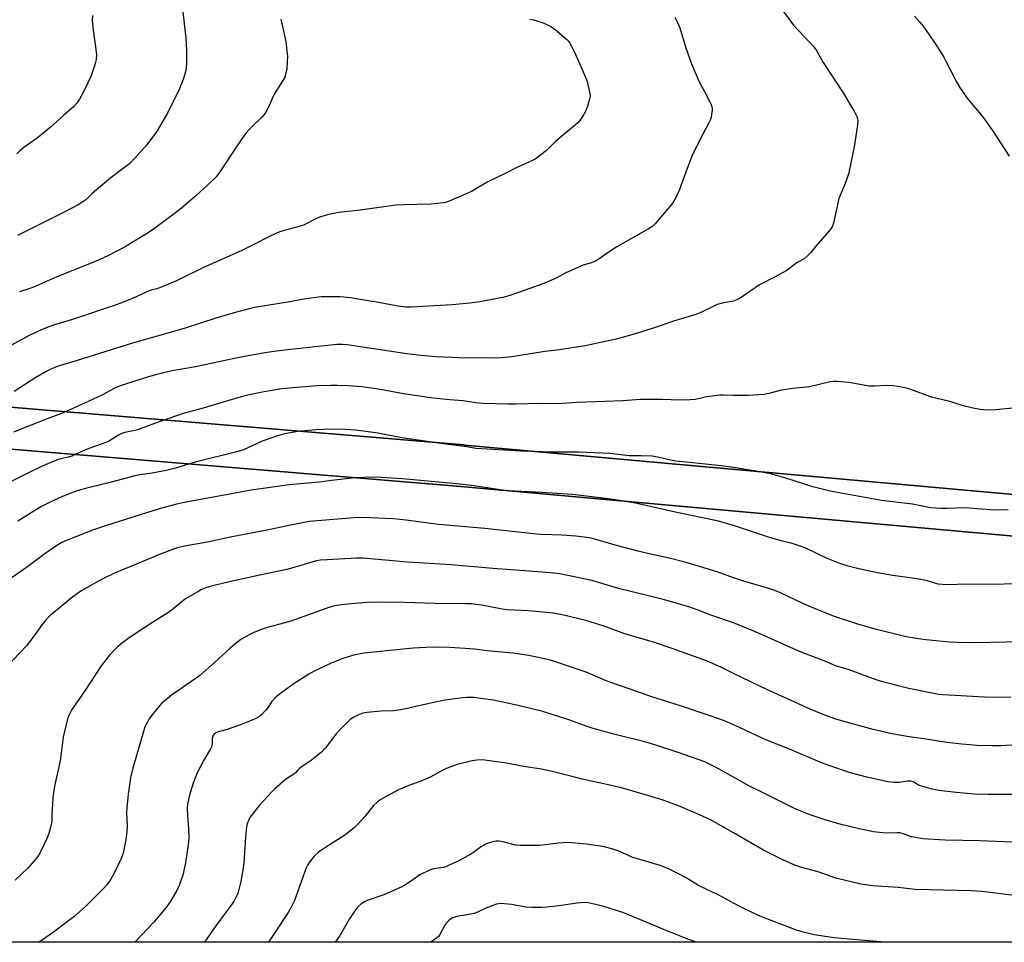
# Model space of a CAD drawing. Units: inches. Extents: x 1237771 to 1243771, y 581452 to 585453.
# Drawn here: x 1241725 to 1242104, y 581452 to 581807 of the extents above; entities that cross this region are included whole.
import ezdxf

# ---------------------------------------------------------------- set-up
doc = ezdxf.new("R2010")
doc.units = ezdxf.units.IN
doc.header["$MEASUREMENT"] = 0
for name, color, linetype in [('NTRL-Farm Land', 3, 'Continuous'), ('TRANS-Road', 130, 'Continuous'), ('Undefined', 1, 'Continuous')]:
    doc.layers.add(name, color=color, linetype=linetype)

msp = doc.modelspace()

# ---------------------------------------------------------------- linework, layer by layer
at = {"layer": 'NTRL-Farm Land'}
for points in [[(1242196.19, 581616.53), (1241896.53, 581643.52), (1241896.48, 581643.53), (1241596.63, 581668.41), (1241596.58, 581668.41), (1241381.5, 581684.74), (1241320.12, 581692.74), (1241210.1, 581702.27), (1241209.02, 581692.11), (1241207.38, 581676.56), (1241211.67, 581675.46), (1241212.1, 581675.36), (1241212.62, 581675.27), (1241213.13, 581675.22), (1241240.55, 581673.4), (1241241.07, 581673.38), (1241268.55, 581673.38), (1241269.07, 581673.4), (1241295.92, 581675.18), (1241595.34, 581652.46), (1241895.13, 581627.59), (1242193.57, 581600.7)], [(1242268.45, 581452.21), (1241123.57, 581452.33)]]:
    msp.add_lwpolyline(points, dxfattribs=at)
at = {"layer": 'TRANS-Road'}
msp.add_lwpolyline([(1242193.57, 581600.7), (1241895.13, 581627.59), (1241595.34, 581652.46), (1241295.92, 581675.18), (1241269.07, 581673.4), (1241268.55, 581673.38), (1241241.07, 581673.38), (1241240.55, 581673.4), (1241213.13, 581675.22), (1241212.62, 581675.27), (1241212.1, 581675.36), (1241211.67, 581675.46), (1241207.38, 581676.56), (1241210.1, 581702.27), (1241320.12, 581692.74), (1241381.5, 581684.73), (1241402.87, 581683.11), (1241596.58, 581668.41), (1241596.63, 581668.41), (1241896.48, 581643.53), (1241896.53, 581643.52), (1242196.19, 581616.53)], dxfattribs=at)
at = {"layer": 'Undefined'}
for points, elevation in [([(1242019.1, 581810.37), (1242023.12, 581805.1), (1242030.9, 581796.7), (1242031.91, 581795.24), (1242034.56, 581790.68), (1242042.44, 581778.64), (1242045.36, 581773.81), (1242046.39, 581772.01), (1242047.44, 581769.93), (1242047.74, 581769.13), (1242047.88, 581768.13), (1242047.76, 581766.73), (1242046.42, 581758.27), (1242045.21, 581752.05), (1242044.36, 581748.22), (1242043.9, 581746.65), (1242043.03, 581744.16), (1242040.6, 581738.34), (1242038.48, 581728.87), (1242038.07, 581727.77), (1242037.31, 581726.54), (1242036.23, 581725.16), (1242031.61, 581719.89), (1242029.77, 581717.61), (1242028.32, 581716.14), (1242027.2, 581715.2), (1242024.48, 581713.74), (1242021.21, 581711.13), (1242020.23, 581710.47), (1242016.03, 581708.19), (1242010.04, 581705.1), (1242002.58, 581700.03), (1242001.31, 581699.36), (1242000, 581698.92)], 674), ([(1242069.68, 581808.48), (1242071.75, 581806.15), (1242073, 581804.61), (1242077.35, 581798.43), (1242080.89, 581792.71), (1242081.74, 581791.2), (1242085.88, 581783.04), (1242087.23, 581780.79), (1242090.25, 581776.43), (1242095.33, 581770.51), (1242097.28, 581768.02), (1242099.98, 581764.13), (1242106.08, 581754.69)], 672), ([(1242109.81, 581658), (1242103.54, 581657.29), (1242100.94, 581657.08), (1242097.43, 581656.97), (1242094.92, 581657.18), (1242092.68, 581657.53), (1242088.94, 581658.49), (1242083.22, 581660.26), (1242076.25, 581661.97), (1242067.88, 581664.99), (1242066.07, 581665.48), (1242063.17, 581666.08), (1242061.46, 581666.28), (1242058.93, 581666.4), (1242054.36, 581666.11), (1242052.31, 581666.19), (1242050.85, 581666.39), (1242044.44, 581667.62), (1242039.85, 581667.99), (1242038.46, 581668), (1242037.22, 581667.84), (1242029.24, 581665.93), (1242022.76, 581665.21), (1242017.94, 581664.5), (1242013.58, 581663.34), (1242011.77, 581663), (1242005.79, 581662.6), (1242000, 581662.56)], 672), ([(1242105.74, 581618.55), (1242100.49, 581618.43), (1242093.92, 581619.02), (1242089.32, 581619.31), (1242082.28, 581619.11), (1242079.93, 581619.16), (1242075.84, 581619.4), (1242068.91, 581620.81), (1242057.02, 581622.21), (1242037.26, 581625.8), (1242030.49, 581627.39), (1242019.74, 581630.96), (1242014.24, 581632.38), (1242008.76, 581633.46), (1242000, 581634.86)], 670), ([(1242000, 581612.54), (1241994.26, 581614.17), (1241978.24, 581617.5), (1241962.37, 581621.12), (1241959.25, 581621.71), (1241951.95, 581622.88), (1241938.12, 581624.46), (1241926.27, 581625.26), (1241913.25, 581625.85), (1241907.77, 581626.62), (1241900.27, 581627.88), (1241893.66, 581628.61), (1241872.62, 581630.48), (1241864.56, 581631.03), (1241861.61, 581631.1), (1241854.47, 581630.85), (1241845.43, 581629.81), (1241840.83, 581629.19), (1241832.01, 581628.48), (1241829.16, 581628.17), (1241814.52, 581626.17), (1241805.59, 581624.46), (1241790.16, 581621.67), (1241786.31, 581620.87), (1241779.1, 581618.93), (1241758.9, 581612.61), (1241753.9, 581610.94), (1241744.38, 581607.19), (1241741.72, 581605.97), (1241739.74, 581604.86), (1241734.19, 581601.04), (1241728.02, 581596.44), (1241720.85, 581591.46)], 668), ([(1242000, 581592.41), (1241993.73, 581594.75), (1241981.85, 581598.29), (1241974.75, 581600.11), (1241966.46, 581601.88), (1241963.34, 581602.64), (1241955.08, 581604.83), (1241946.7, 581607.32), (1241944.61, 581607.78), (1241939.33, 581608.43), (1241934.14, 581608.85), (1241926.23, 581609.07), (1241924.23, 581609.2), (1241904.44, 581611.38), (1241886.58, 581612.93), (1241877.94, 581614.13), (1241874.1, 581614.58), (1241869.28, 581615.06), (1241866.15, 581615.25), (1241860.59, 581615.51), (1241855.71, 581615.6), (1241836.81, 581614.16), (1241829.6, 581612.72), (1241819.96, 581610.67), (1241806.48, 581608.12), (1241798.41, 581606.31), (1241788.9, 581604.63), (1241786.14, 581603.93), (1241784.22, 581603.34), (1241779.24, 581601.43), (1241769.12, 581597.17), (1241762.22, 581594.4), (1241757.45, 581592.05), (1241754.56, 581590.52), (1241749.39, 581587.56), (1241745.86, 581585.17), (1241737.12, 581577.83), (1241736.28, 581577.03), (1241735.17, 581575.81), (1241734.13, 581574.48), (1241731.32, 581570.46), (1241728.12, 581566.29), (1241720.45, 581558.25)], 666), ([(1242107.52, 581590.12), (1242104.09, 581589.93), (1242097.52, 581589.85), (1242089.68, 581589.96), (1242082.44, 581589.71), (1242080.44, 581589.82), (1242078.82, 581590.03), (1242074.12, 581591.39), (1242072.09, 581591.8), (1242067.97, 581592.46), (1242061.2, 581593.33), (1242055.48, 581594.33), (1242048.29, 581595.87), (1242044.16, 581596.93), (1242040.98, 581597.95), (1242035.86, 581600.01), (1242028.33, 581603.61), (1242026.77, 581604.25), (1242022.66, 581605.58), (1242018.91, 581606.51), (1242013.89, 581607.91), (1242000, 581612.54)], 668), ([(1242116.89, 581567.97), (1242092.89, 581567.38), (1242086.05, 581567.54), (1242083.1, 581567.71), (1242077.84, 581568.13), (1242072.84, 581568.69), (1242066.51, 581569.79), (1242055, 581572.53), (1242048.2, 581574.42), (1242038.54, 581577.73), (1242030.94, 581580.75), (1242026.73, 581582.6), (1242018.08, 581586.71), (1242015.9, 581587.6), (1242013.66, 581588.34), (1242003.44, 581591.25), (1242000, 581592.41)], 666), ([(1242106.69, 581546.53), (1242102.24, 581546.41), (1242096.61, 581546.5), (1242080.59, 581547.38), (1242078.89, 581547.56), (1242076.99, 581547.88), (1242067.5, 581549.85), (1242057.84, 581552.35), (1242055.35, 581553.12), (1242044.52, 581556.98), (1242039.32, 581558.62), (1242035.6, 581560.18), (1242025.43, 581564.15), (1242008.55, 581571.66), (1242000, 581575.16)], 664), ([(1242111.05, 581528.36), (1242102.92, 581527.86), (1242099.68, 581527.77), (1242093.76, 581527.92), (1242087.83, 581528.39), (1242082.09, 581529.07), (1242074.9, 581530.2), (1242067.67, 581531.23), (1242060.91, 581532.39), (1242053.78, 581534.12), (1242044.72, 581536.58), (1242039.04, 581538.24), (1242033.89, 581540.07), (1242029.51, 581541.86), (1242020.82, 581545.9), (1242013.4, 581549.16), (1242000, 581555.68)], 662), ([(1242113.61, 581509.08), (1242098.03, 581509.07), (1242092.72, 581509.24), (1242085.73, 581509.83), (1242079.08, 581510.62), (1242076.5, 581511.17), (1242071.96, 581512.38), (1242071.18, 581512.71), (1242069.11, 581513.91), (1242068.16, 581514.21), (1242067.06, 581514.21), (1242063.76, 581513.68), (1242061.78, 581513.73), (1242059.52, 581513.91), (1242051.37, 581515.72), (1242045.06, 581517.35), (1242036.72, 581520.18), (1242034.28, 581521.12), (1242021.54, 581526.48), (1242012.53, 581530.1), (1242009.16, 581531.63), (1242002.37, 581534.89), (1242000, 581535.93)], 660), ([(1242000, 581494.35), (1241991.44, 581499.18), (1241988.17, 581500.8), (1241979.46, 581504.41), (1241972.61, 581506.96), (1241964.44, 581509.52), (1241956.89, 581511.58), (1241950.1, 581513.22), (1241941.83, 581514.96), (1241937.95, 581516.05), (1241929.73, 581518.1), (1241926.19, 581518.76), (1241919.42, 581519.86), (1241911.9, 581521.24), (1241905.22, 581522.2), (1241903.48, 581522.38), (1241901.27, 581522.28), (1241899.56, 581521.98), (1241893.8, 581520.57), (1241890.27, 581519.37), (1241888.71, 581518.63), (1241883.59, 581515.93), (1241881.02, 581514.72), (1241879.42, 581514.07), (1241875.21, 581512.58), (1241871.18, 581510.87), (1241868.07, 581509.26), (1241864.06, 581506.97), (1241862.97, 581506.12), (1241861.57, 581504.8), (1241858.33, 581500.76), (1241855.41, 581497.47), (1241854.17, 581496.25), (1241850.53, 581493.37), (1241843.81, 581489.2), (1241840.45, 581486.92), (1241838.69, 581485.36), (1241836.8, 581482.86), (1241836.2, 581481.89), (1241835.72, 581480.8), (1241831.16, 581468.24), (1241829.79, 581465.45), (1241828.75, 581463.7), (1241824.04, 581456.44), (1241821.22, 581452.26)], 656), ([(1242110.42, 581490.65), (1242094.98, 581491.21), (1242081.44, 581491.5), (1242075.02, 581491.83), (1242072.99, 581491.99), (1242068.48, 581492.83), (1242065.36, 581493.94), (1242064, 581494.29), (1242062.95, 581494.35), (1242058.88, 581494.16), (1242056.21, 581494.43), (1242053.86, 581494.77), (1242047.82, 581496.05), (1242042.01, 581497.4), (1242036.08, 581499.08), (1242029.09, 581501.41), (1242023.46, 581503.72), (1242016.02, 581507.42), (1242010.48, 581510.29), (1242005.97, 581512.47), (1242000, 581515.71)], 658), ([(1242107.94, 581470.28), (1242095.51, 581471.73), (1242091.44, 581471.99), (1242069.92, 581472.58), (1242063.43, 581473.25), (1242053.59, 581473.94), (1242049.03, 581474.54), (1242039.45, 581476.85), (1242032.63, 581479.29), (1242025.75, 581481.15), (1242023.58, 581481.94), (1242019.31, 581483.75), (1242011.57, 581487.71), (1242000, 581494.35)], 656), ([(1242000, 581467.31), (1241994.4, 581470.3), (1241986.62, 581474.05), (1241981.78, 581476.97), (1241978.41, 581478.8), (1241975.07, 581480.47), (1241971.81, 581481.75), (1241963.99, 581484.07), (1241960.99, 581485.03), (1241959.67, 581485.55), (1241955.99, 581487.31), (1241953.57, 581488.1), (1241949.86, 581489.02), (1241947.83, 581489.39), (1241943.47, 581490.03), (1241938, 581490.53), (1241936.29, 581490.56), (1241932.59, 581490.34), (1241925.43, 581489.47), (1241917.94, 581489.45), (1241916.17, 581489.62), (1241911.34, 581490.83), (1241909.92, 581491.07), (1241908.79, 581491.15), (1241907.96, 581491.05), (1241906.89, 581490.75), (1241905.02, 581490.09), (1241904, 581489.63), (1241903.1, 581489.04), (1241900.19, 581486.86), (1241898.99, 581486.08), (1241894.4, 581483.61), (1241890.68, 581481.83), (1241889.34, 581481.24), (1241888.54, 581480.99), (1241884.68, 581480.48), (1241883.06, 581479.92), (1241879.42, 581478.15), (1241875.83, 581475.56), (1241873.67, 581474.22), (1241872.17, 581473.39), (1241865.54, 581470.52), (1241859.09, 581468.35), (1241858.06, 581467.84), (1241856.85, 581467.06), (1241855.44, 581465.71), (1241854.41, 581464.36), (1241852.38, 581461.2), (1241848.44, 581454.57), (1241846.86, 581452.25)], 654)]:
    msp.add_lwpolyline(points, dxfattribs=dict(at, elevation=elevation))
for points in [[(1241977.51, 581808.13, 676), (1241978.63, 581805.85, 676), (1241979.37, 581804.04, 676), (1241981.6, 581796.71, 676), (1241983.06, 581792.32, 676), (1241983.92, 581790.1, 676), (1241986.66, 581783.48, 676), (1241989.07, 581779.2, 676), (1241990.81, 581775.75, 676), (1241991.54, 581774.15, 676), (1241991.81, 581773.04, 676), (1241991.79, 581772.19, 676), (1241991.61, 581770.75, 676), (1241991.39, 581769.6, 676), (1241991.14, 581768.77, 676), (1241990.53, 581767.48, 676), (1241987.11, 581760.89, 676), (1241984.17, 581754.85, 676), (1241982.16, 581749.89, 676), (1241979.28, 581741.86, 676), (1241978.59, 581740.24, 676), (1241977.02, 581737.34, 676), (1241976.21, 581736.09, 676), (1241969.85, 581728.64, 676), (1241968.57, 581727.5, 676), (1241967.39, 581726.68, 676), (1241955.19, 581719.76, 676), (1241951.07, 581717.04, 676), (1241948.27, 581715.03, 676), (1241946.77, 581714.2, 676), (1241945.45, 581713.67, 676), (1241942.21, 581712.68, 676), (1241940.13, 581711.86, 676), (1241935.25, 581709.6, 676), (1241932.09, 581707.83, 676), (1241927.02, 581705.71, 676), (1241917.32, 581702.14, 676), (1241913.99, 581701.04, 676), (1241911.31, 581700.33, 676), (1241902.48, 581698.65, 676), (1241898.61, 581698.08, 676), (1241891.83, 581697.45, 676), (1241876.01, 581696.52, 676), (1241874.02, 581696.6, 676), (1241871.19, 581696.9, 676), (1241868.18, 581697.41, 676), (1241862.1, 581698.58, 676), (1241854.82, 581699.81, 676), (1241852.79, 581700.09, 676), (1241848.75, 581700.48, 676), (1241846.71, 581700.55, 676), (1241841.42, 581700.48, 676), (1241835.34, 581699.71, 676), (1241828.55, 581698.46, 676), (1241815.76, 581696.39, 676), (1241813.71, 581695.92, 676), (1241808.34, 581694.49, 676), (1241800.96, 581692.29, 676), (1241788.71, 581688.34, 676), (1241768.9, 581682.67, 676), (1241747.62, 581675.98, 676), (1241739.93, 581673.69, 676), (1241737.2, 581672.63, 676), (1241735.66, 581671.82, 676), (1241731.64, 581669.48, 676), (1241723.32, 581664.1, 676)], [(1241753.49, 581808.72, 684), (1241753.33, 581806.65, 684), (1241753.67, 581803.14, 684), (1241754.92, 581794.73, 684), (1241754.96, 581793.58, 684), (1241754.83, 581791.89, 684), (1241754.61, 581790.78, 684), (1241754.19, 581789.41, 684), (1241753.29, 581786.68, 684), (1241752.64, 581785.04, 684), (1241750.64, 581780.72, 684), (1241748.43, 581776.51, 684), (1241747.48, 581775.01, 684), (1241746.28, 581773.71, 684), (1241742.44, 581770.47, 684), (1241737.05, 581765.5, 684), (1241732.21, 581761.61, 684), (1241727.12, 581758, 684), (1241725.54, 581756.73, 684), (1241724.32, 581755.55, 684)], [(1241788.28, 581810.23, 682), (1241789.37, 581800.1, 682), (1241789.64, 581795.33, 682), (1241789.65, 581790.33, 682), (1241789.38, 581787.54, 682), (1241788.44, 581784.5, 682), (1241786.92, 581780.57, 682), (1241782.36, 581771.14, 682), (1241778.13, 581763.97, 682), (1241774.31, 581758.98, 682), (1241769.79, 581753.85, 682), (1241767.78, 581751.86, 682), (1241761.22, 581746.78, 682), (1241754.97, 581741.69, 682), (1241753.4, 581740.33, 682), (1241750.87, 581737.89, 682), (1241749.76, 581737.01, 682), (1241747.97, 581735.98, 682), (1241742.77, 581733.25, 682), (1241724.66, 581724.18, 682)], [(1241921.7, 581807.31, 678), (1241923.16, 581807.07, 678), (1241926.04, 581806.24, 678), (1241927.72, 581805.61, 678), (1241930.01, 581804.45, 678), (1241931.39, 581803.42, 678), (1241935.8, 581799.66, 678), (1241936.39, 581799.04, 678), (1241937.06, 581798.08, 678), (1241938.76, 581794.96, 678), (1241939.97, 581792.05, 678), (1241943.01, 581785.3, 678), (1241943.7, 581783.36, 678), (1241944.78, 581778.75, 678), (1241944.88, 581777.89, 678), (1241944.82, 581777.05, 678), (1241944.01, 581774.26, 678), (1241943.13, 581771.78, 678), (1241942.09, 581770, 678), (1241940.89, 581768.35, 678), (1241940.14, 581767.5, 678), (1241939.28, 581766.69, 678), (1241931.73, 581760.37, 678), (1241928.06, 581756.8, 678), (1241923.71, 581753.55, 678), (1241922.41, 581752.86, 678), (1241916.96, 581750.44, 678), (1241912.5, 581748.1, 678), (1241905.23, 581744.6, 678), (1241899.24, 581741.09, 678), (1241890.37, 581737.25, 678), (1241889.27, 581736.88, 678), (1241888.43, 581736.71, 678), (1241883.57, 581736.18, 678), (1241873.09, 581735.98, 678), (1241870.15, 581735.79, 678), (1241856.38, 581733.88, 678), (1241848.25, 581732.98, 678), (1241844.32, 581732.23, 678), (1241841.22, 581731.28, 678), (1241839.58, 581730.63, 678), (1241835.9, 581728.69, 678), (1241834.58, 581728.11, 678), (1241831.96, 581727.29, 678), (1241826.33, 581725.83, 678), (1241824.45, 581725.11, 678), (1241821.04, 581723.53, 678), (1241816.09, 581720.88, 678), (1241810.6, 581718.25, 678), (1241796.23, 581711.82, 678), (1241785.72, 581706.74, 678), (1241779.61, 581704.12, 678), (1241778.25, 581703.63, 678), (1241776.37, 581703.18, 678), (1241775.32, 581702.81, 678), (1241769.08, 581699.95, 678), (1241762.94, 581697.53, 678), (1241745.74, 581691.86, 678), (1241738.8, 581689.73, 678), (1241736.69, 581689, 678), (1241735.06, 581688.33, 678), (1241731.24, 581686.68, 678), (1241729.15, 581685.66, 678), (1241714.04, 581677.39, 678)], [(1241825.88, 581807.36, 680), (1241827.78, 581798.81, 680), (1241828.26, 581795.02, 680), (1241828.44, 581792.97, 680), (1241828.39, 581790.98, 680), (1241828.18, 581788.14, 680), (1241827.9, 581786.72, 680), (1241827.39, 581785.06, 680), (1241826.74, 581783.79, 680), (1241823.34, 581778.51, 680), (1241820.86, 581773.01, 680), (1241820.28, 581771.88, 680), (1241819.5, 581770.66, 680), (1241818.78, 581769.76, 680), (1241814.14, 581765.33, 680), (1241812.38, 581763.34, 680), (1241808.42, 581757.69, 680), (1241802.77, 581748.96, 680), (1241801.08, 581746.75, 680), (1241799.67, 581745.32, 680), (1241793.22, 581739.33, 680), (1241788.47, 581735.32, 680), (1241786.39, 581733.67, 680), (1241778.91, 581727.99, 680), (1241776.38, 581726.2, 680), (1241774.18, 581724.8, 680), (1241765.72, 581719.68, 680), (1241759.38, 581716.33, 680), (1241754.92, 581714.3, 680), (1241739.74, 581708.19, 680), (1241730.5, 581704.17, 680), (1241728.92, 581703.57, 680), (1241725.39, 581702.44, 680)], [(1242000, 581698.92, 674), (1241996.2, 581698.22, 674), (1241993.74, 581697.52, 674), (1241992.41, 581697, 674), (1241987.41, 581694.52, 674), (1241985.52, 581693.73, 674), (1241976.95, 581691.13, 674), (1241969.58, 581688.6, 674), (1241961.86, 581686.15, 674), (1241954.89, 581684.27, 674), (1241942.94, 581681.68, 674), (1241933.11, 581680.18, 674), (1241927.51, 581679.46, 674), (1241921.95, 581678.65, 674), (1241914.8, 581677.48, 674), (1241910.65, 581677.07, 674), (1241908.29, 581676.98, 674), (1241894.52, 581677.05, 674), (1241885.71, 581677.43, 674), (1241879.8, 581677.91, 674), (1241874.38, 581678.57, 674), (1241851.44, 581682.08, 674), (1241849.47, 581682.22, 674), (1241847.47, 581682.17, 674), (1241828.44, 581680.15, 674), (1241822.29, 581679.37, 674), (1241819.07, 581678.9, 674), (1241810.53, 581677.33, 674), (1241805.65, 581676.35, 674), (1241793.09, 581673.63, 674), (1241784.07, 581672.05, 674), (1241781.94, 581671.61, 674), (1241778.22, 581670.65, 674), (1241774.12, 581669.46, 674), (1241765.34, 581666.73, 674), (1241763.45, 581666.05, 674), (1241761.75, 581665.24, 674), (1241757.09, 581662.74, 674), (1241750.43, 581659.6, 674), (1241744.77, 581657.05, 674), (1241741.57, 581655.7, 674), (1241736.73, 581653.88, 674), (1241723.12, 581648.43, 674)], [(1242000, 581662.56, 672), (1241996.49, 581662.76, 672), (1241994.74, 581662.72, 672), (1241989.83, 581662.04, 672), (1241985.26, 581661.06, 672), (1241983.23, 581660.88, 672), (1241979.36, 581660.83, 672), (1241972.69, 581661.05, 672), (1241964.29, 581661.04, 672), (1241957.5, 581660.58, 672), (1241950.61, 581660.22, 672), (1241939.59, 581659.92, 672), (1241933.95, 581659.51, 672), (1241929.94, 581659.42, 672), (1241925.92, 581659.5, 672), (1241916.15, 581659.19, 672), (1241913.18, 581659.21, 672), (1241903.67, 581659.47, 672), (1241900.74, 581659.81, 672), (1241896.04, 581660.55, 672), (1241890.97, 581660.87, 672), (1241884.57, 581661.48, 672), (1241873.16, 581663.15, 672), (1241864.29, 581664.86, 672), (1241857.11, 581665.92, 672), (1241851.89, 581666.35, 672), (1241847.62, 581666.48, 672), (1241845.19, 581666.47, 672), (1241839.9, 581666.27, 672), (1241830.53, 581665.55, 672), (1241826.35, 581665.08, 672), (1241819.5, 581664.04, 672), (1241813.69, 581662.8, 672), (1241810.7, 581662.01, 672), (1241796.03, 581657.73, 672), (1241788.35, 581655.59, 672), (1241777.38, 581651.86, 672), (1241770.82, 581649.42, 672), (1241769.78, 581649.14, 672), (1241765.87, 581648.33, 672), (1241764.77, 581648, 672), (1241763.48, 581647.33, 672), (1241759.97, 581645.17, 672), (1241758.92, 581644.66, 672), (1241752.02, 581642.13, 672), (1241748.98, 581640.87, 672), (1241745.5, 581639.26, 672), (1241744.16, 581638.85, 672), (1241740.31, 581637.89, 672), (1241734.14, 581635.43, 672), (1241729.58, 581633.24, 672), (1241715.83, 581626.27, 672)], [(1242000, 581634.86, 670), (1241995.34, 581635.47, 670), (1241981.83, 581636.87, 670), (1241977.84, 581637.36, 670), (1241975.84, 581637.7, 670), (1241970.94, 581638.85, 670), (1241968.77, 581639.17, 670), (1241964.38, 581639.32, 670), (1241959.87, 581639.35, 670), (1241954.56, 581640.06, 670), (1241952.47, 581640.22, 670), (1241940.51, 581640.74, 670), (1241930.62, 581640.82, 670), (1241918.25, 581641.21, 670), (1241900.9, 581642.24, 670), (1241897.42, 581642.8, 670), (1241890.27, 581643.7, 670), (1241872.42, 581646.32, 670), (1241863.17, 581648.04, 670), (1241856.67, 581649.03, 670), (1241854.6, 581649.26, 670), (1241848.73, 581649.63, 670), (1241842.29, 581649.49, 670), (1241839.36, 581649.36, 670), (1241832.39, 581648.66, 670), (1241827.34, 581647.81, 670), (1241824.65, 581647.06, 670), (1241818.78, 581645.04, 670), (1241811.49, 581641.73, 670), (1241809.03, 581640.93, 670), (1241792.98, 581636.91, 670), (1241785.37, 581634.65, 670), (1241781.18, 581633.62, 670), (1241776.46, 581632.64, 670), (1241771.73, 581632.09, 670), (1241769.71, 581631.67, 670), (1241759.21, 581628.81, 670), (1241753.31, 581627.46, 670), (1241748.81, 581626.24, 670), (1241746.86, 581625.63, 670), (1241742.52, 581623.98, 670), (1241740.09, 581622.95, 670), (1241736.36, 581621.19, 670), (1241733.6, 581619.7, 670), (1241729.87, 581617.49, 670), (1241724.75, 581614.24, 670)], [(1242000, 581575.16, 664), (1241991.71, 581577.99, 664), (1241986.03, 581580.13, 664), (1241983.28, 581581.08, 664), (1241973.43, 581583.94, 664), (1241966.31, 581585.81, 664), (1241955.77, 581588.38, 664), (1241945.55, 581591.46, 664), (1241933.17, 581593.91, 664), (1241931.04, 581594.18, 664), (1241921.51, 581594.99, 664), (1241907.45, 581596.02, 664), (1241891.46, 581597.45, 664), (1241874.69, 581598.4, 664), (1241857.56, 581600, 664), (1241855.05, 581600.03, 664), (1241843.8, 581599.39, 664), (1241840.98, 581599.16, 664), (1241839.58, 581598.96, 664), (1241838.18, 581598.61, 664), (1241833.16, 581597.05, 664), (1241828.16, 581595.68, 664), (1241818.38, 581593.61, 664), (1241805.57, 581590.78, 664), (1241798.7, 581589.08, 664), (1241796.74, 581588.45, 664), (1241795.39, 581587.9, 664), (1241794.34, 581587.36, 664), (1241789.28, 581584.31, 664), (1241783.05, 581579.33, 664), (1241775.53, 581574.6, 664), (1241767.57, 581569.35, 664), (1241765.46, 581567.82, 664), (1241763.04, 581565.89, 664), (1241761.92, 581564.79, 664), (1241760, 581562.64, 664), (1241756.86, 581558.57, 664), (1241750.8, 581549.3, 664), (1241748.02, 581545.21, 664), (1241745.52, 581541.78, 664), (1241744.45, 581539.74, 664), (1241743.8, 581538.14, 664), (1241742.25, 581531.19, 664), (1241741.03, 581522.01, 664), (1241738.86, 581512.33, 664), (1241738.57, 581510.62, 664), (1241738.2, 581507.73, 664), (1241738.02, 581505.36, 664), (1241737.8, 581501.8, 664), (1241737.78, 581498.91, 664), (1241737.41, 581496.89, 664), (1241736.66, 581494.03, 664), (1241736.03, 581492.45, 664), (1241733.46, 581487.02, 664), (1241732.66, 581485.64, 664), (1241731.84, 581484.5, 664), (1241728.61, 581480.73, 664), (1241723.7, 581476.18, 664)], [(1242000, 581555.68, 662), (1241995.18, 581558.05, 662), (1241989.71, 581560.5, 662), (1241976.43, 581565.3, 662), (1241969.7, 581567.61, 662), (1241957.81, 581571.01, 662), (1241950.32, 581573.81, 662), (1241947.01, 581574.9, 662), (1241943.29, 581575.97, 662), (1241934.1, 581578.19, 662), (1241930.66, 581578.81, 662), (1241921.13, 581579.74, 662), (1241913.02, 581580.06, 662), (1241911.11, 581580.35, 662), (1241903.92, 581581.83, 662), (1241899.22, 581582.36, 662), (1241897.06, 581582.47, 662), (1241885.24, 581582.58, 662), (1241873.54, 581583, 662), (1241864.68, 581583.06, 662), (1241858.95, 581582.9, 662), (1241853.01, 581582.44, 662), (1241849.16, 581582.01, 662), (1241846.64, 581581.62, 662), (1241844.77, 581581.14, 662), (1241829.32, 581575.64, 662), (1241821.21, 581573.5, 662), (1241818.75, 581572.63, 662), (1241815.26, 581571.24, 662), (1241813.72, 581570.5, 662), (1241810.53, 581568.67, 662), (1241808.18, 581566.92, 662), (1241806.37, 581565.4, 662), (1241800.3, 581559.72, 662), (1241794.8, 581554.89, 662), (1241791.73, 581552.62, 662), (1241783.85, 581547.26, 662), (1241780.88, 581544.87, 662), (1241780.03, 581544.07, 662), (1241779.26, 581543.19, 662), (1241776.28, 581539.56, 662), (1241775.25, 581538.14, 662), (1241773.77, 581535.31, 662), (1241773.03, 581533.36, 662), (1241768.96, 581519.17, 662), (1241768.11, 581515.43, 662), (1241767.16, 581509.14, 662), (1241766.67, 581504.13, 662), (1241766.61, 581502.08, 662), (1241766.77, 581497.01, 662), (1241766.62, 581494.77, 662), (1241766.25, 581491.68, 662), (1241765.26, 581486.56, 662), (1241764.62, 581484.7, 662), (1241761.86, 581478.79, 662), (1241760.16, 581475.88, 662), (1241758.85, 581474.16, 662), (1241757.51, 581472.73, 662), (1241750.72, 581465.95, 662), (1241746.34, 581461.99, 662), (1241738.51, 581456.17, 662), (1241732.97, 581452.27, 662)], [(1242000, 581535.93, 660), (1241996.58, 581537.36, 660), (1241990.72, 581539.52, 660), (1241980.43, 581542.96, 660), (1241967.85, 581546.87, 660), (1241960.28, 581549.65, 660), (1241952.07, 581552.48, 660), (1241949.86, 581553.35, 660), (1241943.39, 581556.12, 660), (1241941.46, 581556.83, 660), (1241929.64, 581560.74, 660), (1241921.34, 581562.59, 660), (1241915.2, 581563.42, 660), (1241905.32, 581564.33, 660), (1241900.47, 581564.92, 660), (1241896.8, 581565.28, 660), (1241890.84, 581565.66, 660), (1241884.22, 581565.75, 660), (1241876.82, 581565.43, 660), (1241857.93, 581563.45, 660), (1241854.41, 581562.82, 660), (1241849.72, 581561.42, 660), (1241845.22, 581559.6, 660), (1241838.73, 581556.53, 660), (1241836.67, 581555.34, 660), (1241830.61, 581551.53, 660), (1241825.29, 581547.6, 660), (1241823.98, 581546.48, 660), (1241822.48, 581544.87, 660), (1241820.74, 581542.27, 660), (1241820.04, 581541.37, 660), (1241818.48, 581539.74, 660), (1241817.37, 581538.86, 660), (1241815.79, 581538.1, 660), (1241810.06, 581535.7, 660), (1241805.24, 581534.13, 660), (1241801.81, 581533.15, 660), (1241800.75, 581532.65, 660), (1241800.09, 581532.14, 660), (1241799.7, 581531.51, 660), (1241799.49, 581530.79, 660), (1241799.54, 581528.42, 660), (1241799.26, 581527.38, 660), (1241798.73, 581526.36, 660), (1241796.32, 581522.32, 660), (1241793.75, 581517.41, 660), (1241792.24, 581513.48, 660), (1241790.73, 581508.87, 660), (1241790.05, 581505.46, 660), (1241789.89, 581503.72, 660), (1241790.01, 581500.74, 660), (1241790.46, 581496.06, 660), (1241790.48, 581492.1, 660), (1241790.25, 581489.76, 660), (1241789.28, 581482.73, 660), (1241788.26, 581478.05, 660), (1241786.78, 581474.01, 660), (1241785.93, 581472.19, 660), (1241783.31, 581467.72, 660), (1241781.68, 581465.43, 660), (1241777.08, 581459.99, 660), (1241769.81, 581452.26, 660)], [(1242000, 581515.71, 658), (1241993.33, 581519.47, 658), (1241988.95, 581521.58, 658), (1241986.48, 581522.52, 658), (1241978.75, 581525.23, 658), (1241969.83, 581528.22, 658), (1241965.88, 581529.34, 658), (1241954.52, 581532.14, 658), (1241946.08, 581534.41, 658), (1241943.73, 581535.17, 658), (1241936.73, 581537.74, 658), (1241926.68, 581540.95, 658), (1241917.26, 581543.36, 658), (1241907.73, 581545.31, 658), (1241904.66, 581545.78, 658), (1241899.98, 581546.33, 658), (1241897.51, 581546.42, 658), (1241895.81, 581546.31, 658), (1241889.06, 581545.32, 658), (1241879.55, 581543.3, 658), (1241874.05, 581541.99, 658), (1241872.07, 581541.6, 658), (1241869.3, 581541.22, 658), (1241864.32, 581541.12, 658), (1241859.13, 581540.62, 658), (1241857.44, 581540.32, 658), (1241855.55, 581539.62, 658), (1241854, 581538.87, 658), (1241852.6, 581537.89, 658), (1241851.5, 581536.9, 658), (1241848.33, 581533.75, 658), (1241847.15, 581532.42, 658), (1241843.1, 581527.08, 658), (1241841.54, 581525.38, 658), (1241837.53, 581522.14, 658), (1241834.54, 581520.16, 658), (1241833.21, 581519.18, 658), (1241832.39, 581518.45, 658), (1241831.51, 581517.46, 658), (1241830.92, 581516.92, 658), (1241827.7, 581514.85, 658), (1241823.47, 581511.07, 658), (1241822.23, 581509.81, 658), (1241817.76, 581504.91, 658), (1241814.49, 581500.89, 658), (1241814.01, 581500.17, 658), (1241813.51, 581499.12, 658), (1241813.02, 581497.74, 658), (1241812.76, 581496.61, 658), (1241812.33, 581492.52, 658), (1241811.66, 581482.61, 658), (1241811.32, 581480.11, 658), (1241810.47, 581475.61, 658), (1241809.34, 581471.03, 658), (1241808.79, 581469.71, 658), (1241807.85, 581467.94, 658), (1241800.86, 581458.5, 658), (1241796.5, 581452.26, 658)], [(1241985.63, 581452.24, 652), (1241981.77, 581453.64, 652), (1241973.48, 581456.99, 652), (1241964.06, 581461.03, 652), (1241957.48, 581463.64, 652), (1241950.11, 581466, 652), (1241947.55, 581466.67, 652), (1241944.14, 581467.36, 652), (1241942.37, 581467.48, 652), (1241939.84, 581467.22, 652), (1241932.84, 581466.25, 652), (1241928.19, 581465.76, 652), (1241926.16, 581465.63, 652), (1241922.71, 581465.65, 652), (1241920.13, 581465.75, 652), (1241914.65, 581466.73, 652), (1241912.01, 581467.01, 652), (1241910.25, 581467.11, 652), (1241909.67, 581467.07, 652), (1241908.84, 581466.88, 652), (1241906.38, 581466.02, 652), (1241904.76, 581465.34, 652), (1241901.55, 581463.79, 652), (1241900.24, 581463.28, 652), (1241898.28, 581462.85, 652), (1241893.6, 581462.08, 652), (1241892.47, 581461.8, 652), (1241891.67, 581461.49, 652), (1241890.51, 581460.66, 652), (1241889.53, 581459.61, 652), (1241889.06, 581458.87, 652), (1241887.08, 581455.17, 652), (1241886.55, 581454.46, 652), (1241885.92, 581453.88, 652), (1241883.56, 581452.25, 652)], [(1242059.92, 581452.23, 654), (1242058.2, 581452.31, 654), (1242050.55, 581452.87, 654), (1242038.76, 581453.99, 654), (1242031.08, 581455.12, 654), (1242026.5, 581456.26, 654), (1242024.23, 581456.93, 654), (1242013.84, 581460.8, 654), (1242009.71, 581462.47, 654), (1242003.29, 581465.56, 654), (1242000, 581467.31, 654)]]:
    msp.add_polyline3d(points, dxfattribs=at)

doc.saveas('drawing.dxf')
